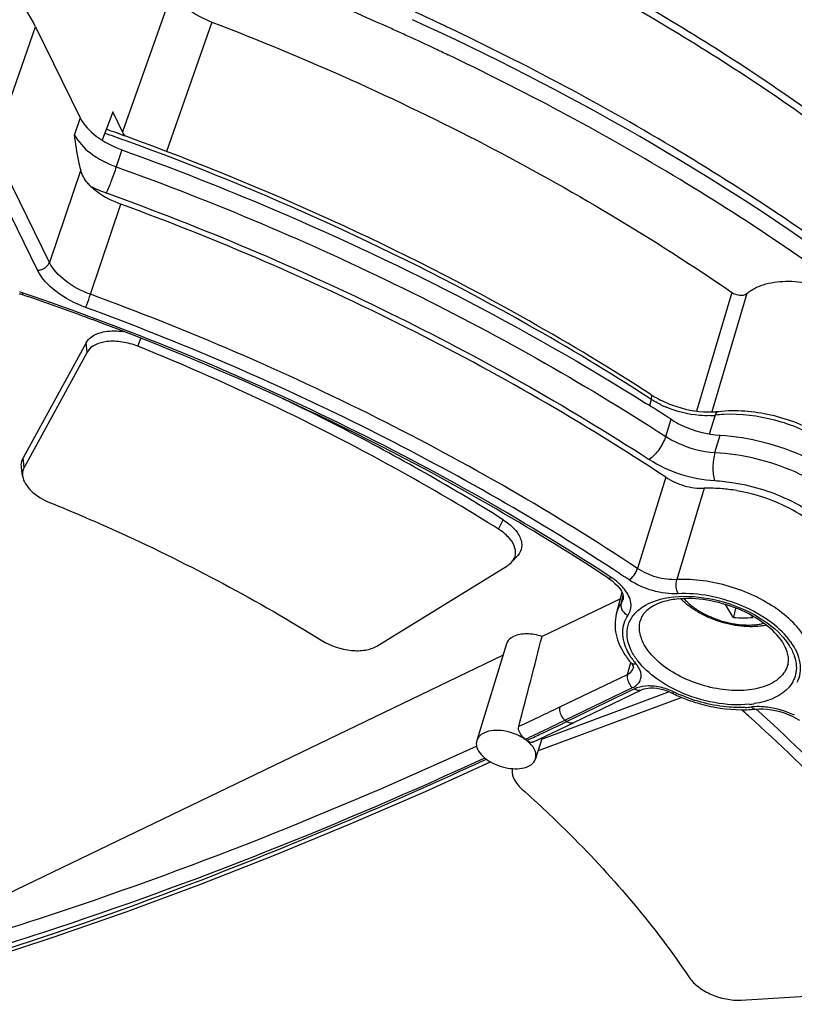
# Model space of a CAD drawing. Units: inches. Extents: x 0 to 34, y 0 to 22.
# Drawn here: x 26.2 to 27.3, y 14.4 to 15.8 of the extents above; entities that cross this region are included whole.
import ezdxf

# ---------------------------------------------------------------- set-up
doc = ezdxf.new("R2010")
doc.units = ezdxf.units.IN
doc.header["$LTSCALE"] = 1.87
doc.header["$MEASUREMENT"] = 0
doc.layers.add('ALL_ASM_MEM', color=7, linetype='CONTINUOUS')

msp = doc.modelspace()

# ---------------------------------------------------------------- linework, layer by layer
at = {"layer": 'ALL_ASM_MEM', "color": 9, "linetype": 'Continuous'}
for p, q in [((26.4156, 15.8491), (26.3441, 15.6461)), ((26.4725, 15.804), (26.4073, 15.6181)), ((26.1582, 15.6233), (26.2191, 15.7972)), ((26.2832, 15.6665), (26.275, 15.6422)), ((26.239, 15.4587), (26.1582, 15.6233)), ((26.343, 15.6204), (26.3348, 15.5961)), ((26.222, 15.4475), (26.1412, 15.6122)), ((26.2839, 15.5915), (26.239, 15.4587)), ((26.298, 15.4128), (26.3417, 15.5423)), ((27.2193, 15.4156), (27.1688, 15.2451)), ((27.2407, 15.4138), (27.1915, 15.2472)), ((26.366, 15.3381), (26.3702, 15.3495)), ((26.2931, 15.3297), (26.2917, 15.3432)), ((27.1036, 15.2619), (27.1002, 15.2641)), ((27.1036, 15.2619), (27.1009, 15.2527)), ((27.1956, 15.2392), (27.1869, 15.2121)), ((27.1915, 15.2472), (27.1906, 15.2439)), ((27.1243, 15.2086), (27.132, 15.2332)), ((27.1951, 15.1857), (27.2026, 15.2103)), ((26.2026, 15.1642), (26.2012, 15.1777)), ((27.1243, 15.15), (27.0982, 15.0651)), ((27.1797, 15.1341), (27.1403, 15.0029)), ((26.8843, 15.0753), (26.8909, 15.0889)), ((27.0982, 15.0651), (27.084, 15.0188)), ((27.0459, 15.0061), (27.0431, 15.008)), ((27.0603, 14.9684), (27.0631, 14.9794)), ((27.063, 14.9743), (27.063, 14.9743)), ((27.0696, 14.8668), (27.0742, 14.8839)), ((27.0803, 14.8817), (27.0818, 14.8819)), ((26.9724, 14.82), (27.0696, 14.8668)), ((27.0828, 14.8516), (27.0851, 14.8539)), ((26.9796, 14.8009), (27.0768, 14.8477)), ((27.0793, 14.8459), (26.9821, 14.7991)), ((27.083, 14.8474), (27.0793, 14.8459)), ((26.9796, 14.8009), (26.9821, 14.7991))]:
    msp.add_line(p, q, dxfattribs=at)
at = {"layer": 'ALL_ASM_MEM', "color": 7, "linetype": 'Continuous'}
for p, q in [((26.2191, 15.7972), (26.2832, 15.6665)), ((26.819, 15.7927), (26.817, 15.7937)), ((26.8204, 15.7921), (26.819, 15.7927)), ((26.3441, 15.6461), (26.33, 15.6748)), ((26.2917, 15.3432), (26.2012, 15.1777)), ((26.2931, 15.3297), (26.2026, 15.1642)), ((27.0955, 15.2565), (27.099, 15.2543)), ((26.2004, 15.1518), (26.1988, 15.1642)), ((26.9035, 15.0283), (26.9118, 15.0376)), ((26.7091, 14.9074), (26.8974, 15.0233)), ((27.0413, 15.0054), (27.0414, 15.0054)), ((27.0615, 14.9842), (27.0534, 14.9533)), ((27.0582, 14.99), (27.0606, 14.9863)), ((27.0592, 14.9755), (26.9467, 14.9213)), ((27.2247, 14.9621), (27.2218, 14.9483)), ((26.8957, 14.9105), (26.8528, 14.7718)), ((26.8907, 14.8943), (26.0152, 14.4725)), ((27.0779, 14.8761), (27.0778, 14.8759)), ((27.1294, 14.8415), (26.946, 14.7733)), ((27.0893, 14.8442), (26.992, 14.7973)), ((27.1473, 14.8336), (26.9409, 14.7568)), ((27.2525, 14.8168), (27.2525, 14.8168)), ((27.2586, 14.8172), (27.2643, 14.8171)), ((26.9336, 14.7695), (26.992, 14.7973)), ((26.9467, 14.7757), (26.9374, 14.7456)), ((26.7791, 14.6987), (26.8725, 14.7411)), ((26.8592, 14.7516), (26.8626, 14.7481)), ((27.2329, 14.3988), (27.5225, 14.4165))]:
    msp.add_line(p, q, dxfattribs=at)
for points in [[(27.0414, 15.0054), (27.0425, 15.0046), (27.0472, 15.0012)], [(27.0472, 15.0012), (27.0514, 14.9975), (27.0552, 14.9938), (27.0582, 14.99)], [(27.0606, 14.9863), (27.0622, 14.9828), (27.0631, 14.9796), (27.0634, 14.9769), (27.0631, 14.9747), (27.063, 14.9743)], [(27.2525, 14.8168), (27.2531, 14.8169), (27.2586, 14.8172)], [(27.2643, 14.8171), (27.2702, 14.8167), (27.2762, 14.8159), (27.2823, 14.8147), (27.2884, 14.8132), (27.2944, 14.8113), (27.3003, 14.8091), (27.3059, 14.8066), (27.3113, 14.8039), (27.3164, 14.8009)], [(26.0456, 14.426), (26.1409, 14.4551), (26.2445, 14.489), (26.3493, 14.5256), (26.4551, 14.5649), (26.5621, 14.6068), (26.6701, 14.6515), (26.7791, 14.6987)]]:
    msp.add_lwpolyline(points, dxfattribs=at)
for centre, radius, start, end in [((25.0281, 12.0045), 4.1547, 65.8483, 70.445), ((25.0975, 12.1782), 4.0036, 64.7408, 65.3847), ((25.0686, 12.0965), 4.0542, 65.5608, 65.8385), ((25.1067, 12.1977), 3.982, 64.5642, 64.7404), ((25.0725, 12.1052), 4.0446, 65.4219, 65.5608), ((25.0801, 12.1217), 4.0265, 64.8215, 65.4222), ((25.09, 12.1429), 4.003, 64.5225, 64.8213), ((25.0965, 12.1566), 3.9879, 64.2727, 64.5225), ((24.9797, 11.8624), 4.0179, 70.0595, 70.5064), ((26.1769, 15.3441), 0.072, 71.1516, 74.7336), ((24.9015, 11.6104), 4.0175, 69.8346, 71.1408), ((24.9039, 11.617), 4.0104, 69.6169, 69.8344), ((27.1784, 15.3853), 0.1388, 237.1276, 240.549), ((27.1846, 15.3962), 0.1513, 240.5375, 243.7745), ((25.2712, 12.3567), 3.4259, 57.1014, 57.7559), ((27.187, 15.3671), 0.1232, 269.1143, 273.8325), ((27.188, 15.3518), 0.1079, 273.8664, 276.6578), ((27.1842, 14.8872), 0.2472, 80.1379, 82.9193), ((27.1814, 14.8718), 0.2628, 66.7023, 80.1095), ((27.1858, 14.882), 0.2517, 63.9334, 66.7023), ((27.1552, 14.8354), 0.1402, 91.9929, 95.1176), ((27.2356, 15.3434), 0.3953, 267.9972, 272.0028), ((27.4422, 15.0796), 0.2332, 213.3234, 214.2587), ((27.247, 14.8818), 0.0548, 22.7316, 26.1668), ((27.1583, 14.9562), 0.1109, 213.4654, 215.5343), ((27.1666, 14.9622), 0.1212, 215.5742, 220.2642), ((27.2742, 14.8877), 0.0266, 344.0612, 349.9146), ((27.1017, 14.7745), 0.0726, 67.7679, 74.9032), ((27.1034, 14.7785), 0.0682, 64.0694, 67.7939), ((27.235, 15.049), 0.2326, 244.0485, 246.6044), ((27.238, 15.0559), 0.2401, 246.6005, 249.0953), ((27.2342, 15.0016), 0.1857, 269.6807, 274.1899), ((25.7151, 13.102), 2.2898, 48.1232, 48.4756), ((27.2352, 14.9863), 0.1704, 274.2284, 275.8436), ((26.8912, 14.7288), 0.0544, 51.7537, 54.9909), ((26.8972, 14.7354), 0.0455, 46.172, 52.5279), ((26.9056, 14.7983), 0.0662, 238.4249, 239.9741)]:
    msp.add_arc(centre, radius, start, end, dxfattribs=at)
at = {"layer": 'ALL_ASM_MEM', "color": 9, "linetype": 'Continuous'}
for centre, radius, start, end in [((24.9747, 11.8462), 4.0287, 70.0716, 70.5182), ((26.3881, 15.7457), 0.1991, 243.2324, 250.2167), ((26.1732, 15.3324), 0.0869, 71.1471, 74.6509), ((27.1833, 15.3877), 0.149, 243.776, 246.9317), ((27.1832, 15.3459), 0.1075, 272.7127, 276.6404), ((27.217, 15.0552), 0.1852, 92.8496, 96.6433), ((25.2629, 12.281), 3.2678, 56.3882, 56.8629), ((27.2172, 14.8508), 0.1071, 35.6734, 40.742), ((27.1635, 14.951), 0.107, 216.1375, 220.2557), ((27.1555, 14.942), 0.0905, 212.3481, 215.5033), ((27.1617, 14.9463), 0.0981, 215.4914, 217.7548), ((27.0507, 14.8555), 0.0408, 36.8929, 40.2412), ((27.0984, 14.7637), 0.0865, 71.1301, 78.125), ((27.099, 14.7651), 0.085, 64.0964, 71.1943), ((27.2314, 15.0374), 0.2178, 244.0494, 246.6145), ((23.9096, 21.177), 7.0563, 295.19266, 295.72409), ((27.2313, 14.9787), 0.1596, 272.6699, 275.8233), ((27.2306, 14.9622), 0.1392, 275.8113, 278.6379), ((27.2565, 14.7311), 0.0893, 92.7014, 95.8202), ((23.6027, 21.8136), 7.7862, 295.41014, 295.72337), ((23.8925, 21.2086), 7.1126, 295.46554, 295.72337), ((23.9279, 21.1343), 7.0303, 295.21122, 295.46554), ((23.6436, 21.7275), 7.6908, 295.2561, 295.40982)]:
    msp.add_arc(centre, radius, start, end, dxfattribs=at)
at = {"layer": 'ALL_ASM_MEM', "color": 7, "linetype": 'Continuous'}
for centre, major_axis, ratio, start_param, end_param in [((1.4253, -58.431), (31.2087, 89.2373), 0.017972, 0.597222, 0.598037), ((26.7845, 14.4007), (0.2754, 1.0174), 0.022759, -1.170018, -1.027506)]:
    msp.add_ellipse(centre, major_axis=major_axis, ratio=ratio, start_param=start_param, end_param=end_param, dxfattribs=at)
for points, knots in [([(26.555, 16.0861), (26.7547, 16.0096), (27.0412, 15.8722), (27.3843, 15.6435), (27.6072, 15.4596), (27.7951, 15.2642), (27.9443, 15.0608), (28.0513, 14.8532), (28.0941, 14.7094), (28.1066, 14.6391)], [0, 0, 0, 0, 0.291094, 0.4294, 0.560593, 0.683507, 0.797517, 0.9027, 1, 1, 1, 1]), ([(26.2191, 15.7972), (26.2033, 15.8293), (26.1513, 15.8907), (26.0463, 15.959), (25.9202, 16.0052), (25.8294, 16.0175), (25.7846, 16.0175)], [0, 0, 0, 0, 0.211454, 0.46335, 0.735296, 1, 1, 1, 1]), ([(26.4156, 15.8491), (26.4205, 15.8391), (26.438, 15.8206), (26.4599, 15.8089), (26.4725, 15.804)], [0, 0, 0, 0, 0.453033, 1, 1, 1, 1]), ([(26.4725, 15.804), (26.6063, 15.7527), (26.8635, 15.6377), (27.1058, 15.4937), (27.2193, 15.4156)], [0, 0, 0, 0, 0.509905, 1, 1, 1, 1]), ([(28.1811, 13.9808), (28.2008, 14.0559), (28.2191, 14.2166), (28.1804, 14.4638), (28.0799, 14.7131), (27.9217, 14.9587), (27.7107, 15.1953), (27.4521, 15.4177), (27.1527, 15.6206), (26.9344, 15.7377), (26.8204, 15.7921)], [0, 0, 0, 0, 0.095733, 0.196462, 0.305504, 0.424781, 0.554849, 0.695137, 0.844209, 1, 1, 1, 1]), ([(28.1807, 13.9809), (28.1975, 14.0539), (28.2106, 14.2099), (28.168, 14.4492), (28.0664, 14.6912), (27.9094, 14.9305), (27.7014, 15.1618), (27.4473, 15.3799), (27.1535, 15.5796), (26.9395, 15.6953), (26.8276, 15.7491)], [0, 0, 0, 0, 0.094391, 0.194436, 0.303342, 0.422836, 0.553302, 0.694061, 0.843644, 1, 1, 1, 1]), ([(26.2832, 15.6665), (26.2883, 15.6561), (26.3068, 15.6369), (26.3298, 15.6251), (26.343, 15.6204)], [0, 0, 0, 0, 0.452673, 1, 1, 1, 1]), ([(26.2839, 15.5915), (26.2828, 15.5955), (26.2791, 15.6123), (26.2768, 15.6293), (26.275, 15.6422)], [0, 0, 0, 0, 0.239509, 1, 1, 1, 1]), ([(27.1031, 15.2688), (27.0459, 15.3058), (26.806, 15.4506), (26.5493, 15.5671), (26.35, 15.6394)], [0, 0, 0, 0, 0.243188, 1, 1, 1, 1]), ([(26.343, 15.6204), (26.41, 15.5962), (26.6699, 15.4949), (26.9197, 15.3671), (27.0955, 15.2565)], [0, 0, 0, 0, 0.25534, 1, 1, 1, 1]), ([(26.2984, 15.5679), (26.2967, 15.5696), (26.2902, 15.5762), (26.2856, 15.5848), (26.2839, 15.5915)], [0, 0, 0, 0, 0.254067, 1, 1, 1, 1]), ([(26.2984, 15.5679), (26.3013, 15.5653), (26.3143, 15.5546), (26.3296, 15.5468), (26.3417, 15.5423)], [0, 0, 0, 0, 0.233823, 1, 1, 1, 1]), ([(27.1243, 15.15), (27.0047, 15.2293), (26.7505, 15.3752), (26.4814, 15.491), (26.3417, 15.5423)], [0, 0, 0, 0, 0.490894, 1, 1, 1, 1]), ([(27.2407, 15.4138), (27.2474, 15.4198), (27.2658, 15.4287), (27.2979, 15.4329), (27.3338, 15.4293), (27.3697, 15.4183), (27.4015, 15.401), (27.4257, 15.3794), (27.4399, 15.3552), (27.4401, 15.3376), (27.4377, 15.3305)], [0, 0, 0, 0, 0.106001, 0.234264, 0.379498, 0.530962, 0.676301, 0.804758, 0.910943, 1, 1, 1, 1]), ([(27.2193, 15.4156), (27.2227, 15.4133), (27.2298, 15.4107), (27.2382, 15.4116), (27.2407, 15.4138)], [0, 0, 0, 0, 0.552579, 1, 1, 1, 1]), ([(27.0413, 15.0054), (26.9852, 15.0422), (26.7495, 15.1867), (26.4969, 15.3035), (26.3007, 15.3764)], [0, 0, 0, 0, 0.242846, 1, 1, 1, 1]), ([(26.2917, 15.3432), (26.2935, 15.3465), (26.3013, 15.3546), (26.3205, 15.3607), (26.3362, 15.3605), (26.3448, 15.3593)], [0, 0, 0, 0, 0.197051, 0.557545, 1, 1, 1, 1]), ([(26.366, 15.3381), (26.3588, 15.341), (26.3439, 15.345), (26.3186, 15.3464), (26.2983, 15.3391), (26.2931, 15.3297)], [0, 0, 0, 0, 0.302176, 0.584363, 1, 1, 1, 1]), ([(26.8843, 15.0753), (26.8442, 15.1005), (26.6775, 15.1995), (26.5019, 15.2833), (26.366, 15.3381)], [0, 0, 0, 0, 0.24439, 1, 1, 1, 1]), ([(26.8909, 15.0889), (26.8659, 15.1046), (26.7632, 15.1669), (26.6569, 15.2232), (26.5752, 15.2624)], [0, 0, 0, 0, 0.245927, 1, 1, 1, 1]), ([(27.1177, 15.2605), (27.123, 15.2579), (27.1444, 15.2488), (27.1677, 15.2441), (27.1851, 15.2439)], [0, 0, 0, 0, 0.25303, 1, 1, 1, 1]), ([(27.2005, 15.2446), (27.2252, 15.2475), (27.2771, 15.243), (27.3366, 15.2198), (27.3768, 15.1911), (27.3996, 15.1668), (27.4141, 15.14), (27.417, 15.1205), (27.4163, 15.1114)], [0, 0, 0, 0, 0.267904, 0.54662, 0.676623, 0.795038, 0.901784, 1, 1, 1, 1]), ([(27.132, 15.2332), (27.1371, 15.2299), (27.1589, 15.2179), (27.1838, 15.2114), (27.2026, 15.2103)], [0, 0, 0, 0, 0.245724, 1, 1, 1, 1]), ([(27.2026, 15.2103), (27.2445, 15.2079), (27.3066, 15.1917), (27.3764, 15.1515), (27.4051, 15.1253), (27.4163, 15.1112)], [0, 0, 0, 0, 0.523281, 0.775632, 1, 1, 1, 1]), ([(26.1988, 15.1641), (26.1986, 15.1653), (26.1983, 15.17), (26.1996, 15.1747), (26.2012, 15.1777)], [0, 0, 0, 0, 0.258531, 1, 1, 1, 1]), ([(26.2026, 15.1642), (26.2011, 15.1614), (26.2, 15.1571), (26.2003, 15.1529), (26.2004, 15.1518)], [0, 0, 0, 0, 0.741469, 1, 1, 1, 1]), ([(26.2004, 15.1518), (26.2015, 15.1438), (26.213, 15.1272), (26.2294, 15.1178), (26.2392, 15.1138)], [0, 0, 0, 0, 0.432648, 1, 1, 1, 1]), ([(27.1243, 15.15), (27.1325, 15.1446), (27.1505, 15.1366), (27.1701, 15.1338), (27.1797, 15.1341)], [0, 0, 0, 0, 0.503094, 1, 1, 1, 1]), ([(27.2147, 15.1325), (27.2117, 15.1328), (27.2001, 15.1341), (27.1884, 15.1344), (27.1797, 15.1341)], [0, 0, 0, 0, 0.256534, 1, 1, 1, 1]), ([(26.2392, 15.1138), (26.2737, 15.0998), (26.4081, 15.0418), (26.5379, 14.973), (26.6305, 14.9154)], [0, 0, 0, 0, 0.254817, 1, 1, 1, 1]), ([(27.3779, 14.9929), (27.3812, 15.0021), (27.3818, 15.0246), (27.3653, 15.0566), (27.3359, 15.0857), (27.3105, 15.1012), (27.2964, 15.1081)], [0, 0, 0, 0, 0.192833, 0.418544, 0.690191, 1, 1, 1, 1]), ([(26.8909, 15.0889), (26.8964, 15.0854), (26.9061, 15.0778), (26.916, 15.0641), (26.9188, 15.0493), (26.9147, 15.0408), (26.9118, 15.0376)], [0, 0, 0, 0, 0.313909, 0.577641, 0.795032, 1, 1, 1, 1]), ([(26.9035, 15.0283), (26.9061, 15.0312), (26.9099, 15.039), (26.9073, 15.0526), (26.8982, 15.0652), (26.8894, 15.0721), (26.8843, 15.0753)], [0, 0, 0, 0, 0.204968, 0.422359, 0.686091, 1, 1, 1, 1]), ([(27.1427, 14.9751), (27.1356, 14.9745), (27.1203, 14.9718), (27.1, 14.9632), (27.0903, 14.9514), (27.0884, 14.9457)], [0, 0, 0, 0, 0.33032, 0.72223, 1, 1, 1, 1]), ([(27.269, 14.9373), (27.2665, 14.9368), (27.2613, 14.936), (27.2533, 14.9353), (27.2451, 14.9352), (27.2368, 14.9356), (27.2284, 14.9365), (27.2199, 14.9378), (27.2115, 14.9397), (27.2031, 14.942), (27.1949, 14.9448), (27.1869, 14.9481), (27.1791, 14.9517), (27.1716, 14.9557), (27.1645, 14.9601), (27.1558, 14.9663), (27.1497, 14.9715), (27.146, 14.9753)], [0, 0, 0, 0, 0.058474, 0.118363, 0.1796, 0.242065, 0.305577, 0.369915, 0.434821, 0.500019, 0.565216, 0.630126, 0.694467, 0.757985, 0.820454, 0.8817, 1, 1, 1, 1]), ([(27.2962, 14.906), (27.2912, 14.9162), (27.2737, 14.936), (27.2385, 14.958), (27.1958, 14.9727), (27.1652, 14.9761), (27.1503, 14.9756)], [0, 0, 0, 0, 0.20219, 0.457374, 0.734827, 1, 1, 1, 1]), ([(27.2218, 14.9483), (27.2198, 14.9513), (27.2158, 14.9575), (27.2121, 14.9638), (27.2102, 14.9671)], [0, 0, 0, 0, 0.489507, 1, 1, 1, 1]), ([(27.0534, 14.9533), (27.0509, 14.9439), (27.051, 14.9227), (27.0599, 14.9038), (27.0658, 14.895)], [0, 0, 0, 0, 0.48064, 1, 1, 1, 1]), ([(26.9467, 14.9213), (26.9396, 14.9236), (26.9258, 14.9261), (26.9116, 14.924), (26.9059, 14.9213)], [0, 0, 0, 0, 0.542965, 1, 1, 1, 1]), ([(26.6305, 14.9154), (26.6431, 14.9076), (26.6645, 14.9005), (26.6919, 14.9006), (26.7042, 14.9044), (26.7091, 14.9074)], [0, 0, 0, 0, 0.540079, 0.790616, 1, 1, 1, 1]), ([(26.9059, 14.9213), (26.9046, 14.9207), (26.9003, 14.9182), (26.8967, 14.914), (26.8957, 14.9105)], [0, 0, 0, 0, 0.278141, 1, 1, 1, 1]), ([(27.3004, 14.883), (27.3007, 14.8845), (27.3013, 14.8913), (27.2996, 14.8981), (27.2975, 14.903)], [0, 0, 0, 0, 0.221274, 1, 1, 1, 1]), ([(27.0741, 14.8839), (27.0755, 14.8823), (27.0771, 14.8799), (27.078, 14.877), (27.0779, 14.8761)], [0, 0, 0, 0, 0.709378, 1, 1, 1, 1]), ([(27.1206, 14.8445), (27.1147, 14.8461), (27.1041, 14.8476), (27.0933, 14.8461), (27.0893, 14.8442)], [0, 0, 0, 0, 0.578735, 1, 1, 1, 1]), ([(27.1523, 14.8316), (27.1589, 14.8291), (27.185, 14.8204), (27.2126, 14.816), (27.2331, 14.8159)], [0, 0, 0, 0, 0.25512, 1, 1, 1, 1]), ([(27.56, 14.4693), (27.5398, 14.4997), (27.4494, 14.6253), (27.3419, 14.738), (27.2541, 14.817)], [0, 0, 0, 0, 0.236433, 1, 1, 1, 1]), ([(27.5517, 14.4573), (27.5314, 14.4879), (27.4404, 14.6143), (27.3321, 14.7276), (27.2436, 14.8069)], [0, 0, 0, 0, 0.236337, 1, 1, 1, 1]), ([(26.9224, 14.7734), (26.918, 14.7765), (26.908, 14.7816), (26.8882, 14.7871), (26.8717, 14.7867), (26.863, 14.7825)], [0, 0, 0, 0, 0.262535, 0.533828, 1, 1, 1, 1]), ([(26.923, 14.7731), (26.9214, 14.7742), (26.9163, 14.779), (26.9119, 14.7867), (26.9133, 14.7919)], [0, 0, 0, 0, 0.264398, 1, 1, 1, 1]), ([(26.8528, 14.7718), (26.8518, 14.7686), (26.8523, 14.7608), (26.8565, 14.7546), (26.8592, 14.7516)], [0, 0, 0, 0, 0.450747, 1, 1, 1, 1]), ([(26.863, 14.7825), (26.8618, 14.7819), (26.8574, 14.7794), (26.8539, 14.7752), (26.8528, 14.7718)], [0, 0, 0, 0, 0.277795, 1, 1, 1, 1]), ([(26.9336, 14.7695), (26.933, 14.7692), (26.9297, 14.7686), (26.9265, 14.7704), (26.9244, 14.772)], [0, 0, 0, 0, 0.203464, 1, 1, 1, 1]), ([(26.9374, 14.7456), (26.9385, 14.7491), (26.9375, 14.7582), (26.9321, 14.765), (26.9287, 14.7682)], [0, 0, 0, 0, 0.442602, 1, 1, 1, 1]), ([(26.8626, 14.7481), (26.8632, 14.7476), (26.8659, 14.7453), (26.8687, 14.7433), (26.8709, 14.7419)], [0, 0, 0, 0, 0.240858, 1, 1, 1, 1]), ([(26.8725, 14.741), (26.8812, 14.736), (26.8994, 14.73), (26.9194, 14.7311), (26.9272, 14.7348)], [0, 0, 0, 0, 0.537214, 1, 1, 1, 1]), ([(26.9272, 14.7348), (26.9285, 14.7354), (26.9328, 14.7379), (26.9364, 14.7421), (26.9374, 14.7456)], [0, 0, 0, 0, 0.277821, 1, 1, 1, 1]), ([(26.9038, 14.725), (26.904, 14.723), (26.9064, 14.7141), (26.9125, 14.7067), (26.9178, 14.702)], [0, 0, 0, 0, 0.218798, 1, 1, 1, 1]), ([(26.9178, 14.702), (26.9416, 14.6807), (27.0297, 14.5978), (27.1087, 14.5048), (27.1585, 14.4309)], [0, 0, 0, 0, 0.263665, 1, 1, 1, 1]), ([(27.1585, 14.4309), (27.1619, 14.4258), (27.1717, 14.4163), (27.1961, 14.4026), (27.2184, 14.398), (27.2329, 14.3988)], [0, 0, 0, 0, 0.221943, 0.478508, 1, 1, 1, 1])]:
    msp.add_open_spline(points, degree=3, knots=knots, dxfattribs=at)
at = {"layer": 'ALL_ASM_MEM', "color": 9, "linetype": 'Continuous'}
for points, knots in [([(28.1038, 14.6439), (28.0761, 14.7876), (27.98, 15.0035), (27.7889, 15.2597), (27.6007, 15.4534), (27.378, 15.6356), (27.0354, 15.8625), (26.7498, 15.9991), (26.5507, 16.0752)], [0, 0, 0, 0, 0.200484, 0.314507, 0.43766, 0.569224, 0.707966, 1, 1, 1, 1]), ([(28.1967, 14.0539), (28.2091, 14.1284), (28.2128, 14.2867), (28.1568, 14.5267), (28.0428, 14.7683), (27.8745, 15.0059), (27.6561, 15.2345), (27.2966, 15.5274), (26.9828, 15.7058), (26.7605, 15.8074)], [0, 0, 0, 0, 0.093971, 0.194336, 0.303933, 0.424147, 0.555101, 0.695937, 1, 1, 1, 1]), ([(26.275, 15.6422), (26.2801, 15.6318), (26.2985, 15.6125), (26.3216, 15.6008), (26.3348, 15.5961)], [0, 0, 0, 0, 0.453243, 1, 1, 1, 1]), ([(27.1002, 15.2641), (27.043, 15.301), (26.8033, 15.4454), (26.5469, 15.5615), (26.3479, 15.6337)], [0, 0, 0, 0, 0.243188, 1, 1, 1, 1]), ([(26.3348, 15.5961), (26.3327, 15.5892), (26.3282, 15.5765), (26.3233, 15.564), (26.3207, 15.5584)], [0, 0, 0, 0, 0.539007, 1, 1, 1, 1]), ([(26.3348, 15.5961), (26.4753, 15.5455), (26.7464, 15.4311), (27.0032, 15.287), (27.1243, 15.2086)], [0, 0, 0, 0, 0.508511, 1, 1, 1, 1]), ([(26.3207, 15.5584), (26.4594, 15.5084), (26.7272, 15.3954), (26.9808, 15.2531), (27.1005, 15.1757)], [0, 0, 0, 0, 0.508511, 1, 1, 1, 1]), ([(26.222, 15.4475), (26.2238, 15.4475), (26.2307, 15.4486), (26.2373, 15.4538), (26.239, 15.4587)], [0, 0, 0, 0, 0.257758, 1, 1, 1, 1]), ([(26.298, 15.4128), (26.285, 15.4175), (26.2622, 15.4293), (26.244, 15.4484), (26.239, 15.4587)], [0, 0, 0, 0, 0.54683, 1, 1, 1, 1]), ([(26.2908, 15.394), (26.2756, 15.3996), (26.2491, 15.4133), (26.2279, 15.4355), (26.222, 15.4475)], [0, 0, 0, 0, 0.547103, 1, 1, 1, 1]), ([(26.2001, 15.4122), (26.2003, 15.4121), (26.2007, 15.4135), (26.2011, 15.414), (26.2013, 15.4146)], [0, 0, 0, 0, 0.262698, 1, 1, 1, 1]), ([(27.0431, 15.008), (26.9148, 15.092), (26.6415, 15.2449), (26.3517, 15.3633), (26.2013, 15.4146)], [0, 0, 0, 0, 0.490998, 1, 1, 1, 1]), ([(26.2908, 15.394), (26.2914, 15.3952), (26.2941, 15.4014), (26.2964, 15.4077), (26.298, 15.4128)], [0, 0, 0, 0, 0.201695, 1, 1, 1, 1]), ([(27.084, 15.0188), (26.964, 15.0985), (26.7087, 15.2451), (26.4384, 15.3613), (26.298, 15.4128)], [0, 0, 0, 0, 0.490832, 1, 1, 1, 1]), ([(27.0492, 15.0173), (26.9329, 15.0933), (26.6863, 15.233), (26.4258, 15.3445), (26.2908, 15.394)], [0, 0, 0, 0, 0.491331, 1, 1, 1, 1]), ([(27.1036, 15.2619), (27.1038, 15.2627), (27.1044, 15.2648), (27.1044, 15.268), (27.1031, 15.2688)], [0, 0, 0, 0, 0.348269, 1, 1, 1, 1]), ([(27.1883, 15.2386), (27.1831, 15.2383), (27.1615, 15.2388), (27.1401, 15.2442), (27.1249, 15.2506)], [0, 0, 0, 0, 0.239087, 1, 1, 1, 1]), ([(27.1956, 15.2392), (27.1958, 15.2399), (27.1967, 15.2422), (27.1988, 15.2444), (27.2005, 15.2446)], [0, 0, 0, 0, 0.312076, 1, 1, 1, 1]), ([(27.416, 15.1116), (27.4163, 15.1194), (27.4132, 15.1365), (27.3996, 15.1606), (27.3783, 15.1833), (27.34, 15.2112), (27.2826, 15.235), (27.2324, 15.2414), (27.2078, 15.2402)], [0, 0, 0, 0, 0.088884, 0.190784, 0.307877, 0.438572, 0.722596, 1, 1, 1, 1]), ([(27.1243, 15.2086), (27.1221, 15.2018), (27.1153, 15.1898), (27.106, 15.1792), (27.1005, 15.1757)], [0, 0, 0, 0, 0.524396, 1, 1, 1, 1]), ([(27.1243, 15.2086), (27.1295, 15.2053), (27.1513, 15.1932), (27.1763, 15.1867), (27.1951, 15.1857)], [0, 0, 0, 0, 0.245841, 1, 1, 1, 1]), ([(27.1951, 15.1857), (27.1931, 15.1788), (27.1916, 15.1651), (27.1926, 15.1512), (27.1948, 15.1451)], [0, 0, 0, 0, 0.527096, 1, 1, 1, 1]), ([(27.1951, 15.1857), (27.2343, 15.1835), (27.2926, 15.169), (27.3595, 15.133), (27.388, 15.1095), (27.3998, 15.0967)], [0, 0, 0, 0, 0.518012, 0.770908, 1, 1, 1, 1]), ([(27.1005, 15.1757), (27.1144, 15.1667), (27.1451, 15.1526), (27.1781, 15.1461), (27.1948, 15.1451)], [0, 0, 0, 0, 0.498202, 1, 1, 1, 1]), ([(27.1948, 15.1451), (27.2042, 15.1446), (27.2423, 15.1403), (27.2796, 15.1284), (27.3055, 15.1155)], [0, 0, 0, 0, 0.24521, 1, 1, 1, 1]), ([(27.3055, 15.1155), (27.3202, 15.1082), (27.3468, 15.0919), (27.3783, 15.0617), (27.3973, 15.0288), (27.3993, 15.005), (27.3972, 14.9948)], [0, 0, 0, 0, 0.305687, 0.576724, 0.805445, 1, 1, 1, 1]), ([(27.0718, 15.0024), (27.0746, 15.0041), (27.0794, 15.0093), (27.0828, 15.0154), (27.084, 15.0188)], [0, 0, 0, 0, 0.476698, 1, 1, 1, 1]), ([(27.1403, 15.0029), (27.1305, 15.0024), (27.1106, 15.0051), (27.0922, 15.0132), (27.084, 15.0188)], [0, 0, 0, 0, 0.496378, 1, 1, 1, 1]), ([(27.0414, 15.0054), (27.0416, 15.0052), (27.0432, 15.0047), (27.0448, 15.0055), (27.0459, 15.0061)], [0, 0, 0, 0, 0.194579, 1, 1, 1, 1]), ([(27.059, 14.9958), (27.058, 14.9967), (27.0539, 15.0005), (27.0494, 15.0038), (27.0459, 15.0061)], [0, 0, 0, 0, 0.240622, 1, 1, 1, 1]), ([(27.1422, 14.9826), (27.13, 14.982), (27.1051, 14.9855), (27.0822, 14.9956), (27.0718, 15.0024)], [0, 0, 0, 0, 0.49635, 1, 1, 1, 1]), ([(27.1422, 14.9826), (27.1405, 14.9854), (27.139, 14.9924), (27.1393, 14.9994), (27.1403, 15.0029)], [0, 0, 0, 0, 0.482066, 1, 1, 1, 1]), ([(27.333, 14.8669), (27.3356, 14.8741), (27.3372, 14.8908), (27.3283, 14.9159), (27.3102, 14.94), (27.2741, 14.9703), (27.2167, 14.9966), (27.1655, 15.004), (27.1403, 15.0029)], [0, 0, 0, 0, 0.086296, 0.182753, 0.295466, 0.424569, 0.713461, 1, 1, 1, 1]), ([(27.0703, 14.9516), (27.072, 14.9541), (27.0746, 14.9599), (27.0749, 14.9736), (27.0696, 14.9833), (27.0651, 14.989)], [0, 0, 0, 0, 0.227898, 0.460276, 1, 1, 1, 1]), ([(27.2983, 14.9207), (27.2897, 14.9307), (27.268, 14.9488), (27.2168, 14.975), (27.1717, 14.9839), (27.1422, 14.9826)], [0, 0, 0, 0, 0.22933, 0.485963, 1, 1, 1, 1]), ([(27.0603, 14.9684), (27.0594, 14.9652), (27.0611, 14.9576), (27.0669, 14.953), (27.0703, 14.9516)], [0, 0, 0, 0, 0.470326, 1, 1, 1, 1]), ([(27.0858, 14.9597), (27.0976, 14.9695), (27.1323, 14.981), (27.1882, 14.9781), (27.2446, 14.9594), (27.2779, 14.9365), (27.2906, 14.9227)], [0, 0, 0, 0, 0.207076, 0.467468, 0.746796, 1, 1, 1, 1]), ([(27.1506, 14.9756), (27.1521, 14.9739), (27.1555, 14.9705), (27.161, 14.9657), (27.167, 14.9613), (27.1736, 14.957), (27.1806, 14.9531), (27.188, 14.9496), (27.1957, 14.9465), (27.2036, 14.9438), (27.2116, 14.9416), (27.2197, 14.9398), (27.2278, 14.9385), (27.2358, 14.9378), (27.2436, 14.9376), (27.2511, 14.9378), (27.2583, 14.9386), (27.263, 14.9395), (27.2652, 14.9401)], [0, 0, 0, 0, 0.05545, 0.113535, 0.174009, 0.236565, 0.300843, 0.366445, 0.432948, 0.499906, 0.566867, 0.633379, 0.698996, 0.763295, 0.825877, 0.886383, 0.944507, 1, 1, 1, 1]), ([(27.0749, 14.9009), (27.0701, 14.9107), (27.0663, 14.9279), (27.0743, 14.9483), (27.0816, 14.9563), (27.0858, 14.9597)], [0, 0, 0, 0, 0.509027, 0.747247, 1, 1, 1, 1]), ([(27.0696, 14.9001), (27.0653, 14.9084), (27.0599, 14.9263), (27.0655, 14.9445), (27.0703, 14.9516)], [0, 0, 0, 0, 0.525102, 1, 1, 1, 1]), ([(27.092, 14.9123), (27.0894, 14.9177), (27.0857, 14.9288), (27.0867, 14.9405), (27.0884, 14.9457)], [0, 0, 0, 0, 0.526026, 1, 1, 1, 1]), ([(27.2998, 14.8804), (27.2978, 14.8735), (27.2886, 14.8598), (27.2653, 14.8476), (27.2354, 14.8425), (27.2014, 14.8445), (27.1668, 14.8534), (27.1348, 14.8683), (27.1088, 14.8877), (27.0961, 14.9039), (27.092, 14.9123)], [0, 0, 0, 0, 0.087744, 0.190876, 0.314886, 0.45598, 0.605292, 0.752002, 0.885865, 1, 1, 1, 1]), ([(27.2906, 14.9227), (27.2917, 14.9215), (27.2957, 14.917), (27.2993, 14.9121), (27.3017, 14.9083)], [0, 0, 0, 0, 0.259821, 1, 1, 1, 1]), ([(27.3134, 14.8554), (27.3155, 14.8595), (27.3184, 14.8687), (27.318, 14.8895), (27.3106, 14.9043), (27.3042, 14.9133)], [0, 0, 0, 0, 0.227454, 0.462749, 1, 1, 1, 1]), ([(27.0771, 14.8879), (27.0763, 14.8889), (27.0736, 14.8928), (27.0712, 14.8969), (27.0696, 14.9001)], [0, 0, 0, 0, 0.25813, 1, 1, 1, 1]), ([(27.0741, 14.8839), (27.0745, 14.8835), (27.0761, 14.882), (27.0786, 14.8816), (27.0803, 14.8817)], [0, 0, 0, 0, 0.229677, 1, 1, 1, 1]), ([(27.123, 14.8529), (27.1191, 14.8553), (27.1048, 14.8647), (27.0918, 14.8764), (27.0842, 14.8863)], [0, 0, 0, 0, 0.2687, 1, 1, 1, 1]), ([(27.309, 14.8935), (27.3116, 14.886), (27.3139, 14.8697), (27.3029, 14.8467), (27.2803, 14.8312), (27.2617, 14.8262), (27.2515, 14.8247)], [0, 0, 0, 0, 0.231266, 0.451242, 0.700731, 1, 1, 1, 1]), ([(27.0696, 14.8668), (27.0706, 14.8673), (27.0742, 14.8694), (27.0771, 14.873), (27.0778, 14.8759)], [0, 0, 0, 0, 0.279181, 1, 1, 1, 1]), ([(27.0851, 14.8539), (27.0865, 14.8556), (27.0887, 14.8595), (27.0898, 14.869), (27.0863, 14.876), (27.0833, 14.88)], [0, 0, 0, 0, 0.232936, 0.464815, 1, 1, 1, 1]), ([(27.0696, 14.8668), (27.0692, 14.8652), (27.0687, 14.8581), (27.0725, 14.8509), (27.0768, 14.8477)], [0, 0, 0, 0, 0.237366, 1, 1, 1, 1]), ([(27.0893, 14.8442), (27.0878, 14.8435), (27.0841, 14.8431), (27.0808, 14.8448), (27.0793, 14.8459)], [0, 0, 0, 0, 0.461847, 1, 1, 1, 1]), ([(27.1058, 14.8499), (27.1037, 14.85), (27.096, 14.8503), (27.0882, 14.8493), (27.083, 14.8474)], [0, 0, 0, 0, 0.270663, 1, 1, 1, 1]), ([(27.1435, 14.8421), (27.1382, 14.8445), (27.1313, 14.848), (27.1247, 14.8519), (27.123, 14.8529)], [0, 0, 0, 0, 0.753917, 1, 1, 1, 1]), ([(27.1332, 14.8398), (27.1334, 14.8398), (27.1346, 14.8398), (27.1354, 14.8408), (27.1361, 14.8415)], [0, 0, 0, 0, 0.150731, 1, 1, 1, 1]), ([(27.2447, 14.8238), (27.228, 14.8221), (27.193, 14.8243), (27.1597, 14.8347), (27.1435, 14.8421)], [0, 0, 0, 0, 0.484959, 1, 1, 1, 1]), ([(27.2387, 14.8193), (27.2311, 14.8189), (27.199, 14.8196), (27.1673, 14.8278), (27.145, 14.8375)], [0, 0, 0, 0, 0.23913, 1, 1, 1, 1]), ([(26.9724, 14.82), (26.9719, 14.8184), (26.9715, 14.8113), (26.9753, 14.8041), (26.9796, 14.8009)], [0, 0, 0, 0, 0.237176, 1, 1, 1, 1]), ([(27.2525, 14.8168), (27.2521, 14.8168), (27.25, 14.817), (27.2484, 14.8186), (27.2475, 14.8199)], [0, 0, 0, 0, 0.212616, 1, 1, 1, 1]), ([(27.2705, 14.8196), (27.2689, 14.8198), (27.2629, 14.8204), (27.2568, 14.8205), (27.2523, 14.8203)], [0, 0, 0, 0, 0.256805, 1, 1, 1, 1]), ([(26.992, 14.7973), (26.9906, 14.7966), (26.9868, 14.7963), (26.9836, 14.7979), (26.9821, 14.7991)], [0, 0, 0, 0, 0.462114, 1, 1, 1, 1]), ([(26.0209, 14.4543), (26.0888, 14.4733), (26.3721, 14.5594), (26.6477, 14.6697), (26.8526, 14.7637)], [0, 0, 0, 0, 0.238197, 1, 1, 1, 1]), ([(26.0274, 14.4348), (26.0957, 14.4539), (26.3808, 14.5406), (26.6581, 14.6519), (26.8644, 14.7467)], [0, 0, 0, 0, 0.238139, 1, 1, 1, 1]), ([(26.8668, 14.7447), (26.7982, 14.713), (26.5349, 14.5964), (26.2641, 14.4962), (26.0607, 14.4352)], [0, 0, 0, 0, 0.262505, 1, 1, 1, 1])]:
    msp.add_open_spline(points, degree=3, knots=knots, dxfattribs=at)
at = {"layer": 'ALL_ASM_MEM', "color": 7, "linetype": 'Continuous'}
for points in [[(26.3476, 15.64), (26.3463, 15.6419), (26.3451, 15.644), (26.3441, 15.6461)], [(26.8974, 15.0233), (26.8996, 15.0247), (26.9017, 15.0263), (26.9035, 15.0283)], [(26.9039, 14.7314), (26.9035, 14.7293), (26.9035, 14.7271), (26.9038, 14.725)]]:
    msp.add_open_spline(points, degree=3, dxfattribs=at)
at = {"layer": 'ALL_ASM_MEM', "color": 9, "linetype": 'Continuous'}
for points in [[(27.1175, 15.2541), (27.1127, 15.2564), (27.1081, 15.259), (27.1036, 15.2619)], [(27.0651, 14.989), (27.0633, 14.9914), (27.0612, 14.9936), (27.059, 14.9958)], [(27.0534, 14.9533), (27.0548, 14.9587), (27.0572, 14.9638), (27.0603, 14.9684)], [(27.0603, 14.9684), (27.0615, 14.9702), (27.0624, 14.9722), (27.063, 14.9743)], [(27.0791, 14.8935), (27.0775, 14.8959), (27.0761, 14.8984), (27.0749, 14.9009)], [(27.3017, 14.9083), (27.3032, 14.9059), (27.3046, 14.9035), (27.3059, 14.9009)], [(27.3059, 14.9009), (27.307, 14.8985), (27.3081, 14.896), (27.309, 14.8935)], [(27.0768, 14.8477), (27.079, 14.8488), (27.081, 14.8501), (27.0828, 14.8516)], [(27.1162, 14.8483), (27.1128, 14.8491), (27.1093, 14.8496), (27.1058, 14.8499)], [(27.3092, 14.8082), (27.2971, 14.814), (27.2838, 14.8179), (27.2705, 14.8196)]]:
    msp.add_open_spline(points, degree=3, dxfattribs=at)

doc.saveas('drawing.dxf')
